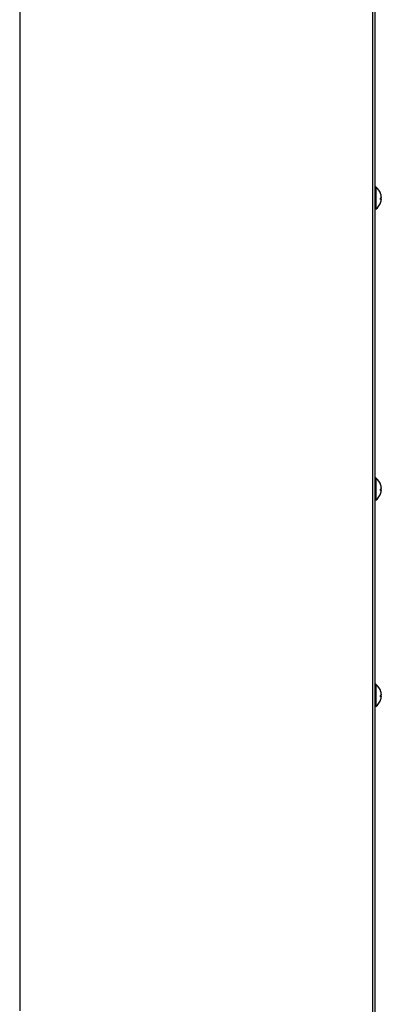
# Model space of a CAD drawing. Units: millimetres. Extents: x -2202 to 5066, y -591 to 2617.
# Drawn here: x -1689 to -1521, y 889 to 1346 of the extents above; entities that cross this region are included whole.
import ezdxf

# ---------------------------------------------------------------- set-up
doc = ezdxf.new("R2010")
doc.units = ezdxf.units.MM

msp = doc.modelspace()

# ---------------------------------------------------------------- linework, layer by layer
for p, q in [((-1525.12, 1964.08), (-1525.12, 793.08)), ((-1524.12, 1964.08), (-1524.12, 793.08)), ((-1689.12, 1427.69), (-1689.12, 888.58)), ((-1523.62, 1268.28), (-1524.12, 1268.33)), ((-1523.62, 1268.28), (-1523.62, 1257.87)), ((-1521.37, 1265.08), (-1521.37, 1265.18)), ((-1521.37, 1262.38), (-1521.37, 1262.97)), ((-1521.06, 1262.58), (-1521.37, 1262.61)), ((-1523.62, 1257.87), (-1524.12, 1257.83)), ((-1523.62, 1133.13), (-1524.12, 1133.17)), ((-1523.62, 1133.13), (-1523.62, 1122.71)), ((-1521.37, 1129.93), (-1521.37, 1130.02)), ((-1521.37, 1127.23), (-1521.37, 1127.81)), ((-1521.06, 1127.43), (-1521.37, 1127.46)), ((-1523.62, 1122.71), (-1524.12, 1122.67)), ((-1523.62, 1037.28), (-1524.12, 1037.33)), ((-1523.62, 1037.28), (-1523.62, 1026.87)), ((-1521.37, 1034.08), (-1521.37, 1034.18)), ((-1521.37, 1031.38), (-1521.37, 1031.97)), ((-1521.06, 1031.58), (-1521.37, 1031.61)), ((-1523.62, 1026.87), (-1524.12, 1026.83)), ((-1689.13, 888.58), (-1689.12, 888.58)), ((-1689.12, 888.58), (-1689.12, 885.57))]:
    msp.add_line(p, q)
for centre, start, end in [((-1527.52, 1263.08), 15.1575, 53.2343), ((-1527.52, 1263.08), 306.7657, 344.8425), ((-1527.52, 1127.92), 15.1575, 53.2343), ((-1527.52, 1127.92), 306.7657, 344.8425), ((-1527.52, 1032.08), 15.1575, 53.2343), ((-1527.52, 1032.08), 306.7657, 344.8425)]:
    msp.add_arc(centre, 6.5, start, end)
for centre, major_axis, ratio, start_param, end_param in [((-1527.5, 1263.04), (6.05, 2.37), 0.970987, 6.021467, 6.251597), ((-1527.5, 1263.1), (5.71, -3.11), 0.983282, 0.593512, 0.823642), ((-1527.5, 1262.91), (6.47, 0.58), 0.222682, 5.931611, 6.16174), ((-1527.5, 1263.24), (6.47, -0.57), 0.159877, 5.965766, 6.195896), ((-1527.5, 1263.24), (6.47, -0.58), 0.222682, 0.121445, 0.277774), ((-1527.5, 1263.11), (6.05, -2.37), 0.970987, 0.105389, 0.261718), ((-1527.5, 1127.88), (6.05, 2.37), 0.970987, 6.021467, 6.251597), ((-1527.5, 1127.95), (5.71, -3.11), 0.983282, 0.593512, 0.823642), ((-1527.5, 1127.76), (6.47, 0.58), 0.222682, 5.931611, 6.16174), ((-1527.5, 1128.09), (6.47, -0.57), 0.159877, 5.965766, 6.195896), ((-1527.5, 1128.09), (6.47, -0.58), 0.222682, 0.121445, 0.277774), ((-1527.5, 1127.96), (6.05, -2.37), 0.970987, 0.105389, 0.261718), ((-1527.5, 1032.04), (6.05, 2.37), 0.970987, 6.021467, 6.251597), ((-1527.5, 1032.1), (5.71, -3.11), 0.983282, 0.593512, 0.823642), ((-1527.5, 1031.91), (6.47, 0.58), 0.222682, 5.931611, 6.16174), ((-1527.5, 1032.24), (6.47, -0.57), 0.159877, 5.965766, 6.195896), ((-1527.5, 1032.24), (6.47, -0.58), 0.222682, 0.121445, 0.277774), ((-1527.5, 1032.11), (6.05, -2.37), 0.970987, 0.105389, 0.261718)]:
    msp.add_ellipse(centre, major_axis=major_axis, ratio=ratio, start_param=start_param, end_param=end_param)
for points in [[(-1521.38, 1265.22), (-1521.38, 1265.21), (-1521.37, 1265.19), (-1521.37, 1265.18)], [(-1521.37, 1262.38), (-1521.37, 1262.38), (-1521.38, 1262.38), (-1521.38, 1262.37)], [(-1521.38, 1130.07), (-1521.38, 1130.05), (-1521.37, 1130.04), (-1521.37, 1130.02)], [(-1521.37, 1127.23), (-1521.37, 1127.22), (-1521.38, 1127.22), (-1521.38, 1127.22)], [(-1521.38, 1034.22), (-1521.38, 1034.21), (-1521.37, 1034.19), (-1521.37, 1034.18)], [(-1521.37, 1031.38), (-1521.37, 1031.38), (-1521.38, 1031.38), (-1521.38, 1031.37)]]:
    msp.add_open_spline(points, degree=3)
for points, knots in [([(-1521.05, 1263.57), (-1521.05, 1263.57), (-1521.05, 1263.58), (-1521.05, 1263.59), (-1521.05, 1263.6), (-1521.05, 1263.65), (-1521.05, 1263.68), (-1521.05, 1263.74), (-1521.06, 1263.77), (-1521.06, 1263.81)], [0.00877881, 0.00877881, 0.00877881, 0.00877881, 0.01152008, 0.01152008, 0.02304016, 0.02304016, 0.03457302, 0.03457302, 0.04414861, 0.04414861, 0.04414861, 0.04414861]), ([(-1521.06, 1263.66), (-1521.06, 1263.62), (-1521.05, 1263.58), (-1521.05, 1263.5), (-1521.05, 1263.47), (-1521.05, 1263.4), (-1521.05, 1263.37), (-1521.05, 1263.34), (-1521.06, 1263.32), (-1521.06, 1263.31)], [0, 0, 0, 0, 0.01152008, 0.01152008, 0.02304016, 0.02304016, 0.03457302, 0.03457302, 0.04414861, 0.04414861, 0.04414861, 0.04414861]), ([(-1521.05, 1262.58), (-1521.05, 1262.59), (-1521.05, 1262.6), (-1521.05, 1262.65), (-1521.05, 1262.69), (-1521.05, 1262.75), (-1521.05, 1262.78), (-1521.05, 1262.82), (-1521.06, 1262.83), (-1521.06, 1262.84)], [0.00877881, 0.00877881, 0.00877881, 0.00877881, 0.01152008, 0.01152008, 0.02304016, 0.02304016, 0.03457302, 0.03457302, 0.04414861, 0.04414861, 0.04414861, 0.04414861]), ([(-1521.06, 1262.58), (-1521.06, 1262.59), (-1521.05, 1262.58), (-1521.05, 1262.57), (-1521.05, 1262.55), (-1521.05, 1262.5), (-1521.05, 1262.47), (-1521.05, 1262.41), (-1521.06, 1262.38), (-1521.06, 1262.35)], [0, 0, 0, 0, 0.01152008, 0.01152008, 0.02304016, 0.02304016, 0.03457302, 0.03457302, 0.04414861, 0.04414861, 0.04414861, 0.04414861]), ([(-1521.05, 1128.42), (-1521.05, 1128.42), (-1521.05, 1128.42), (-1521.05, 1128.43), (-1521.05, 1128.45), (-1521.05, 1128.49), (-1521.05, 1128.52), (-1521.05, 1128.59), (-1521.06, 1128.62), (-1521.06, 1128.65)], [0.00877881, 0.00877881, 0.00877881, 0.00877881, 0.01152008, 0.01152008, 0.02304016, 0.02304016, 0.03457302, 0.03457302, 0.04414861, 0.04414861, 0.04414861, 0.04414861]), ([(-1521.06, 1128.51), (-1521.06, 1128.47), (-1521.05, 1128.43), (-1521.05, 1128.35), (-1521.05, 1128.31), (-1521.05, 1128.25), (-1521.05, 1128.22), (-1521.05, 1128.18), (-1521.06, 1128.17), (-1521.06, 1128.16)], [0, 0, 0, 0, 0.01152008, 0.01152008, 0.02304016, 0.02304016, 0.03457302, 0.03457302, 0.04414861, 0.04414861, 0.04414861, 0.04414861]), ([(-1521.05, 1127.43), (-1521.05, 1127.44), (-1521.05, 1127.44), (-1521.05, 1127.49), (-1521.05, 1127.53), (-1521.05, 1127.59), (-1521.05, 1127.62), (-1521.05, 1127.66), (-1521.06, 1127.68), (-1521.06, 1127.68)], [0.00877881, 0.00877881, 0.00877881, 0.00877881, 0.01152008, 0.01152008, 0.02304016, 0.02304016, 0.03457302, 0.03457302, 0.04414861, 0.04414861, 0.04414861, 0.04414861]), ([(-1521.06, 1127.43), (-1521.06, 1127.43), (-1521.05, 1127.43), (-1521.05, 1127.41), (-1521.05, 1127.39), (-1521.05, 1127.35), (-1521.05, 1127.32), (-1521.05, 1127.25), (-1521.06, 1127.22), (-1521.06, 1127.19)], [0, 0, 0, 0, 0.01152008, 0.01152008, 0.02304016, 0.02304016, 0.03457302, 0.03457302, 0.04414861, 0.04414861, 0.04414861, 0.04414861]), ([(-1521.05, 1032.57), (-1521.05, 1032.57), (-1521.05, 1032.58), (-1521.05, 1032.59), (-1521.05, 1032.6), (-1521.05, 1032.65), (-1521.05, 1032.68), (-1521.05, 1032.74), (-1521.06, 1032.77), (-1521.06, 1032.81)], [0.00877881, 0.00877881, 0.00877881, 0.00877881, 0.01152008, 0.01152008, 0.02304016, 0.02304016, 0.03457302, 0.03457302, 0.04414861, 0.04414861, 0.04414861, 0.04414861]), ([(-1521.06, 1032.66), (-1521.06, 1032.62), (-1521.05, 1032.58), (-1521.05, 1032.5), (-1521.05, 1032.47), (-1521.05, 1032.4), (-1521.05, 1032.37), (-1521.05, 1032.34), (-1521.06, 1032.32), (-1521.06, 1032.31)], [0, 0, 0, 0, 0.01152008, 0.01152008, 0.02304016, 0.02304016, 0.03457302, 0.03457302, 0.04414861, 0.04414861, 0.04414861, 0.04414861]), ([(-1521.05, 1031.58), (-1521.05, 1031.59), (-1521.05, 1031.6), (-1521.05, 1031.65), (-1521.05, 1031.69), (-1521.05, 1031.75), (-1521.05, 1031.78), (-1521.05, 1031.82), (-1521.06, 1031.83), (-1521.06, 1031.84)], [0.00877881, 0.00877881, 0.00877881, 0.00877881, 0.01152008, 0.01152008, 0.02304016, 0.02304016, 0.03457302, 0.03457302, 0.04414861, 0.04414861, 0.04414861, 0.04414861]), ([(-1521.06, 1031.58), (-1521.06, 1031.59), (-1521.05, 1031.58), (-1521.05, 1031.57), (-1521.05, 1031.55), (-1521.05, 1031.5), (-1521.05, 1031.47), (-1521.05, 1031.41), (-1521.06, 1031.38), (-1521.06, 1031.35)], [0, 0, 0, 0, 0.01152008, 0.01152008, 0.02304016, 0.02304016, 0.03457302, 0.03457302, 0.04414861, 0.04414861, 0.04414861, 0.04414861])]:
    msp.add_open_spline(points, degree=3, knots=knots)

doc.saveas('drawing.dxf')
